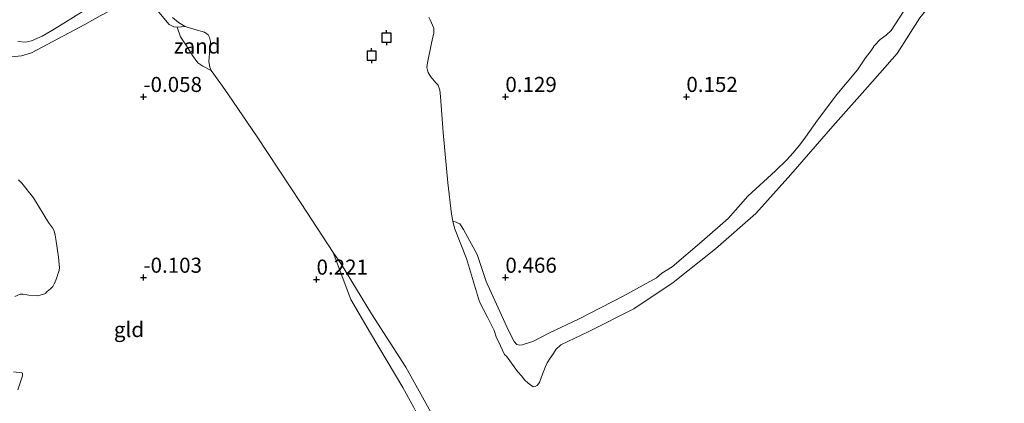
# Model space of a CAD drawing. Units: metres. Extents: x 129996 to 140001, y 512498 to 518753.
# Drawn here: x 130174 to 130337, y 516107 to 516170 of the extents above; entities that cross this region are included whole.
import ezdxf
from ezdxf.enums import TextEntityAlignment as Align

# ---------------------------------------------------------------- set-up
doc = ezdxf.new("R2010")
doc.units = ezdxf.units.M
doc.layers.get('0').update_dxf_attribs({"lineweight": 25})
for name, color, linetype, lineweight in [('B-ME-GW-HOOGTEPUNT-S-B1', 10, 'Continuous', 25), ('B-ME-GW-KRUINLIJN-L-B1', 93, 'Continuous', 18), ('B-ME-IE-GRASLAND-GV-B6', 93, 'Continuous', 18), ('B-ME-IE-GRONDWERKLIJN-GROND_INGERICHT-GV-B6', 253, 'Continuous', 18), ('B-ME-IE-GRONDWERKLIJN-GROND_NIETINGERICHT-GV-B6', 253, 'Continuous', 18), ('B-ME-OB-BEKLEDING-GV-B6', 253, 'Continuous', 18), ('B-ME-OB-WATERLIJN-L-B1', 133, 'OB-WATERLIJN', 18), ('B-ME-OG-WATER-GV-B6', 153, 'Continuous', 18), ('B-ME-VV-AFMEERCONSTRUCTIE-S-B1', 10, 'Continuous', 25)]:
    doc.layers.add(name, color=color, linetype=linetype, lineweight=lineweight)
doc.styles.add('NLCS-ISO', font='NLCS-ISO.TTF')
doc.linetypes.add('OB-WATERLIJN', pattern='A,10,[32,NLCS.SHX,S=2,R=0,X=0,Y=0],-12', length=22)

# ---------------------------------------------------------------- blocks, each defined once
blk = doc.blocks.new('meerpaal')
for p, q in [((-0.75, 0), (-1.25, 0)), ((0.75, 0.75), (-0.75, 0.75)), ((-0.75, 0.75), (-0.75, -0.75)), ((0.75, -0.75), (0.75, 0.75)), ((0.75, 0), (1.25, 0)), ((-0.75, -0.75), (0.75, -0.75))]:
    blk.add_line(p, q)
blk = doc.blocks.new('hoogtepunt')
for p, q in [((-0.5, 0), (0.5, 0)), ((0, 0.5), (0, -0.5))]:
    blk.add_line(p, q)

msp = doc.modelspace()

# ---------------------------------------------------------------- linework, layer by layer
at = {"layer": 'B-ME-GW-KRUINLIJN-L-B1'}
msp.add_line((130229.096, 516123.741, 0.244), (130226.179, 516131.568, -0.25), dxfattribs=at)
for points in [[(130340.012, 516196.39, 0.762), (130333.501, 516188.139, 0.738), (130329.27, 516182.502, 0.743), (130324.574, 516176.391, 0.782), (130321.389, 516172.657, 0.708), (130318.677, 516168.38, 0.704), (130317.796, 516167.599, 0.716), (130316.847, 516166.873, 0.604), (130315.82, 516165.818, 0.57), (130315.365, 516165.142, 0.677), (130314.394, 516163.824, 0.757), (130313.092, 516161.842, 0.767), (130309.63, 516157.768, 0.743), (130306.456, 516153.502, 0.762), (130304.464, 516150.696, 0.706), (130303.525, 516149.438, 0.621), (130302.359, 516148.008, 0.657), (130301.426, 516146.982, 0.626), (130299.479, 516145.108, 0.701), (130294.881, 516140.913, 0.63)], [(130169.655, 516164.571, -0.25), (130171.638, 516164.127, 0.002), (130172.831, 516164.019, 0.181), (130174.476, 516164.157, 0.176), (130176.162, 516164.676, 0.153), (130184.992, 516169.398, 0.277), (130187.511, 516170.806, 0.272), (130189.335, 516171.737, 0.259), (130191.395, 516172.582, 0.291), (130192.925, 516173.264, 0.323), (130194.626, 516173.735, 0.35), (130195.389, 516173.653, 0.359), (130197.235, 516171.426, 0.268), (130198.973, 516169.377, 0.084), (130199.729, 516168.977, -0.025), (130200.318, 516168.948, -0.168), (130201.605, 516169.041, -0.25)], [(130294.881, 516140.913, 0.63), (130291.635, 516137.211, 0.738), (130287.277, 516133.396, 0.689), (130282.361, 516129.155, 0.691), (130280.649, 516128.093, 0.691), (130279.73, 516127.351, 0.704), (130274.211, 516124.326, 0.679), (130266.909, 516120.549, 0.652), (130262.038, 516118.233, 0.738), (130259.229, 516116.757, 0.467), (130257.995, 516116.377, 0.475), (130257.529, 516116.233, 0.475), (130257.119, 516116.158, 0.477), (130256.598, 516116.278, 0.479), (130256.132, 516116.797, 0.479), (130255.241, 516118.614, 0.479), (130251.514, 516126.747, 0.406), (130250.03, 516131.236, 0.353), (130248.396, 516134.13, 0.211), (130247.75, 516135.368, 0.219), (130247.394, 516135.946, 0.12), (130247.156, 516136.306, 0.071), (130247.004, 516136.386, 0.064), (130246.561, 516136.582, -0.063), (130245.991, 516136.765, -0.25)], [(130229.096, 516123.741, 0.244), (130232.368, 516118.146, 0.291), (130237.707, 516109.152, 0.461)], [(130237.707, 516109.152, 0.461), (130239.532, 516105.808, 0.488), (130239.783, 516105.243, 0.49), (130239.834, 516104.745, 0.49), (130239.74, 516104.382, 0.485), (130239.601, 516104.082, 0.48), (130239.087, 516103.667, 0.47), (130231.782, 516098.18, 0.475), (130221.689, 516089.652, 0.527), (130212.762, 516082.51, 0.539), (130205.464, 516076.332, 0.544), (130197.976, 516070.275, 0.544), (130191.15, 516064.32, 0.507), (130184.462, 516058.586, 0.492), (130180.624, 516055.166, 0.497)]]:
    msp.add_polyline3d(points, dxfattribs=at)
at = {"layer": 'B-ME-IE-GRASLAND-GV-B6'}
for points in [[(130321.389, 516172.657, 0.708), (130318.677, 516168.38, 0.704), (130317.796, 516167.599, 0.716), (130316.847, 516166.873, 0.604), (130315.82, 516165.818, 0.57), (130315.365, 516165.142, 0.677), (130314.394, 516163.824, 0.757), (130313.092, 516161.842, 0.767), (130309.63, 516157.768, 0.743), (130306.456, 516153.502, 0.762), (130304.464, 516150.696, 0.706), (130303.525, 516149.438, 0.621), (130302.359, 516148.008, 0.657), (130301.426, 516146.982, 0.626), (130299.479, 516145.108, 0.701), (130294.881, 516140.913, 0.63), (130291.635, 516137.211, 0.738), (130287.277, 516133.396, 0.689), (130282.361, 516129.155, 0.691), (130280.649, 516128.093, 0.691), (130279.73, 516127.351, 0.704), (130274.211, 516124.326, 0.679), (130266.909, 516120.549, 0.652), (130262.038, 516118.233, 0.738), (130259.229, 516116.757, 0.467), (130257.995, 516116.377, 0.475), (130257.529, 516116.233, 0.475), (130257.119, 516116.158, 0.477), (130256.598, 516116.278, 0.479), (130256.132, 516116.797, 0.479), (130255.241, 516118.614, 0.479), (130251.514, 516126.747, 0.406), (130250.03, 516131.236, 0.353), (130248.396, 516134.13, 0.211), (130247.75, 516135.368, 0.219), (130247.394, 516135.946, 0.12), (130247.156, 516136.306, 0.071), (130247.004, 516136.386, 0.064), (130246.561, 516136.582, -0.063), (130245.991, 516136.765, -0.25), (130245.793, 516137.906, -0.25), (130245.141, 516143.097, -0.25), (130244.36, 516151.443, -0.25), (130243.95, 516157.424, -0.25), (130243.821, 516158.509, -0.25), (130243.546, 516159.319, -0.25), (130243.169, 516159.714, -0.25), (130242.326, 516160.707, -0.25), (130241.895, 516161.443, -0.25), (130241.787, 516161.793, -0.25), (130241.698, 516162.251, -0.25), (130241.816, 516163.028, -0.25), (130242.455, 516166.266, -0.25), (130242.819, 516167.988, -0.25), (130242.837, 516168.76, -0.25), (130242.228, 516170.157, -0.25), (130241.984, 516170.619, -0.25)], [(130187.511, 516170.806, 0.272), (130184.992, 516169.398, 0.277), (130176.162, 516164.676, 0.153), (130174.476, 516164.157, 0.176), (130172.831, 516164.019, 0.181)], [(130173.891, 516166.563, -0.25), (130175.126, 516166.461, -0.25), (130176.129, 516166.667, -0.25), (130177.915, 516167.457, -0.25), (130179.896, 516168.618, -0.25), (130184.717, 516171.615, -0.25)], [(130199.529, 516170.534, -0.25), (130200.508, 516169.701, -0.25), (130201.605, 516169.041, -0.25), (130200.318, 516168.948, -0.168), (130199.729, 516168.977, -0.025), (130198.973, 516169.377, 0.084), (130197.235, 516171.426, 0.268)]]:
    msp.add_polyline3d(points, dxfattribs=at)
at = {"layer": 'B-ME-IE-GRONDWERKLIJN-GROND_INGERICHT-GV-B6'}
for points in [[(130172.831, 516164.019, 0.181), (130174.476, 516164.157, 0.176), (130176.162, 516164.676, 0.153), (130184.992, 516169.398, 0.277), (130187.511, 516170.806, 0.272)], [(130197.235, 516171.426, 0.268), (130198.973, 516169.377, 0.084), (130199.729, 516168.977, -0.025), (130200.318, 516168.948, -0.168), (130200.87, 516167.325, -0.131), (130201.856, 516165.835, -0.086), (130202.824, 516164.235, -0.086), (130203.721, 516163.034, -0.09), (130204.536, 516162.442, -0.131), (130205.944, 516161.763, -0.25), (130207.817, 516159.141, -0.25), (130208.804, 516157.723, -0.25), (130213.555, 516150.716, -0.25), (130220.82, 516139.676, -0.25), (130226.179, 516131.568, -0.25), (130229.096, 516123.741, 0.244), (130232.368, 516118.146, 0.291), (130237.707, 516109.152, 0.461), (130239.532, 516105.808, 0.488)], [(130173.4, 516124.265, -0.25), (130174.278, 516124.636, -0.25), (130174.769, 516124.61, -0.25), (130175.727, 516124.472, -0.25), (130177.209, 516124.369, -0.25), (130178.51, 516124.769, -0.25), (130178.511, 516124.846, -0.25), (130178.754, 516125.048, -0.25), (130179.28, 516125.49, -0.25), (130179.705, 516125.926, -0.25), (130179.978, 516126.442, -0.25), (130179.985, 516126.419, -0.25), (130180.296, 516127.227, -0.25), (130180.629, 516128.296, -0.25), (130180.684, 516128.363, -0.25), (130180.805, 516128.96, -0.25), (130180.648, 516130.794, -0.25), (130180.194, 516133.757, -0.25), (130180.063, 516134.429, -0.25), (130179.888, 516135.163, -0.25), (130179.638, 516135.646, -0.25), (130178.989, 516136.514, -0.25), (130176.461, 516140.594, -0.25), (130174.564, 516143.039, -0.25), (130173.984, 516143.582, -0.25)], [(130173.872, 516108.768, -0.25), (130174.633, 516111.088, -0.25), (130174.635, 516111.496, -0.25), (130174.537, 516111.567, -0.25), (130173.141, 516111.722, -0.25)]]:
    msp.add_polyline3d(points, dxfattribs=at)
at = {"layer": 'B-ME-IE-GRONDWERKLIJN-GROND_NIETINGERICHT-GV-B6'}
msp.add_polyline3d([(130200.318, 516168.948, -0.168), (130201.605, 516169.041, -0.25), (130203.205, 516168.536, -0.25), (130204.817, 516168.104, -0.25), (130205.441, 516167.642, -0.25), (130205.639, 516167.222, -0.25), (130205.815, 516166.538, -0.25), (130205.552, 516163.259, -0.25), (130205.707, 516162.309, -0.25), (130205.944, 516161.763, -0.25), (130204.536, 516162.442, -0.131), (130203.721, 516163.034, -0.09), (130202.824, 516164.235, -0.086), (130201.856, 516165.835, -0.086), (130200.87, 516167.325, -0.131), (130200.318, 516168.948, -0.168)], dxfattribs=at)
at = {"layer": 'B-ME-OB-BEKLEDING-GV-B6'}
for points in [[(130323.393, 516170.483, -0.25), (130319.617, 516164.567, -0.25), (130314.714, 516158.995, -0.25), (130308.971, 516152.499, -0.25), (130302.003, 516144.502, -0.25), (130296.236, 516137.999, -0.25), (130289.503, 516132.144, -0.25), (130282.513, 516126.542, -0.25), (130276.008, 516122.189, -0.25), (130268.52, 516118.453, -0.25), (130263.888, 516116.234, -0.25), (130263.089, 516115.426, -0.25), (130262.672, 516114.787, -0.25), (130262.114, 516114.027, -0.25), (130261.624, 516113.212, -0.25), (130261.371, 516112.623, -0.25), (130260.674, 516110.901, -0.25), (130260.328, 516109.951, -0.25), (130259.985, 516109.487, -0.25), (130259.859, 516109.397, -0.25), (130259.633, 516109.302, -0.25), (130259.285, 516109.272, -0.25), (130258.494, 516109.846, -0.25), (130257.859, 516110.417, -0.25), (130257.41, 516111.046, -0.25), (130256.7, 516111.773, -0.25), (130254.867, 516114.326, -0.25), (130254.594, 516114.549, -0.25), (130254.572, 516114.619, -0.25), (130253.555, 516116.759, -0.25), (130253.23, 516117.4, -0.25), (130252.864, 516118.59, -0.25), (130251.741, 516120.826, -0.25), (130250.401, 516123.352, -0.25), (130248.242, 516130.533, -0.25), (130246.28, 516135.577, -0.25), (130245.991, 516136.765, -0.25), (130246.561, 516136.582, -0.063), (130247.004, 516136.386, 0.064), (130247.156, 516136.306, 0.071), (130247.394, 516135.946, 0.12), (130247.75, 516135.368, 0.219), (130248.396, 516134.13, 0.211), (130250.03, 516131.236, 0.353), (130251.514, 516126.747, 0.406), (130255.241, 516118.614, 0.479), (130256.132, 516116.797, 0.479), (130256.598, 516116.278, 0.479), (130257.119, 516116.158, 0.477), (130257.529, 516116.233, 0.475), (130257.995, 516116.377, 0.475), (130259.229, 516116.757, 0.467), (130262.038, 516118.233, 0.738), (130266.909, 516120.549, 0.652), (130274.211, 516124.326, 0.679), (130279.73, 516127.351, 0.704), (130280.649, 516128.093, 0.691), (130282.361, 516129.155, 0.691), (130287.277, 516133.396, 0.689), (130291.635, 516137.211, 0.738), (130294.881, 516140.913, 0.63), (130299.479, 516145.108, 0.701), (130301.426, 516146.982, 0.626), (130302.359, 516148.008, 0.657), (130303.525, 516149.438, 0.621), (130304.464, 516150.696, 0.706), (130306.456, 516153.502, 0.762), (130309.63, 516157.768, 0.743), (130313.092, 516161.842, 0.767), (130314.394, 516163.824, 0.757), (130315.365, 516165.142, 0.677), (130315.82, 516165.818, 0.57), (130316.847, 516166.873, 0.604), (130317.796, 516167.599, 0.716), (130318.677, 516168.38, 0.704), (130321.389, 516172.657, 0.708)], [(130239.532, 516105.808, 0.488), (130237.707, 516109.152, 0.461), (130232.368, 516118.146, 0.291), (130229.096, 516123.741, 0.244), (130226.179, 516131.568, -0.25), (130227.528, 516129.533, -0.25), (130232.507, 516121.376, -0.25), (130238.177, 516112.541, -0.25), (130242.317, 516105.041, -0.25)]]:
    msp.add_polyline3d(points, dxfattribs=at)
at = {"layer": 'B-ME-OB-WATERLIJN-L-B1'}
for points in [[(130343.3, 516195.471, -0.25), (130335.731, 516186.189, -0.25), (130330.104, 516178.733, -0.25), (130323.393, 516170.483, -0.25), (130319.617, 516164.567, -0.25), (130314.714, 516158.995, -0.25), (130308.971, 516152.499, -0.25), (130302.003, 516144.502, -0.25), (130296.236, 516137.999, -0.25), (130289.503, 516132.144, -0.25)], [(130173.891, 516166.563, -0.25), (130175.126, 516166.461, -0.25), (130176.129, 516166.667, -0.25), (130177.915, 516167.457, -0.25), (130179.896, 516168.618, -0.25), (130184.717, 516171.615, -0.25)], [(130199.529, 516170.534, -0.25), (130200.508, 516169.701, -0.25), (130201.605, 516169.041, -0.25), (130203.205, 516168.536, -0.25), (130204.817, 516168.104, -0.25), (130205.441, 516167.642, -0.25), (130205.639, 516167.222, -0.25), (130205.815, 516166.538, -0.25), (130205.552, 516163.259, -0.25), (130205.707, 516162.309, -0.25), (130205.944, 516161.763, -0.25), (130207.817, 516159.141, -0.25), (130208.804, 516157.723, -0.25), (130213.555, 516150.716, -0.25), (130220.82, 516139.676, -0.25), (130226.179, 516131.568, -0.25), (130227.528, 516129.533, -0.25), (130232.507, 516121.376, -0.25), (130238.177, 516112.541, -0.25), (130242.317, 516105.041, -0.25)], [(130241.984, 516170.619, -0.25), (130242.228, 516170.157, -0.25), (130242.837, 516168.76, -0.25), (130242.819, 516167.988, -0.25), (130242.455, 516166.266, -0.25), (130241.816, 516163.028, -0.25), (130241.698, 516162.251, -0.25), (130241.787, 516161.793, -0.25), (130241.895, 516161.443, -0.25), (130242.326, 516160.707, -0.25), (130243.169, 516159.714, -0.25), (130243.546, 516159.319, -0.25), (130243.821, 516158.509, -0.25), (130243.95, 516157.424, -0.25), (130244.36, 516151.443, -0.25), (130245.141, 516143.097, -0.25), (130245.793, 516137.906, -0.25), (130245.991, 516136.765, -0.25), (130246.28, 516135.577, -0.25), (130248.242, 516130.533, -0.25), (130250.401, 516123.352, -0.25), (130251.741, 516120.826, -0.25), (130252.864, 516118.59, -0.25), (130253.23, 516117.4, -0.25), (130253.555, 516116.759, -0.25), (130254.572, 516114.619, -0.25), (130254.594, 516114.549, -0.25), (130254.867, 516114.326, -0.25), (130256.7, 516111.773, -0.25), (130257.41, 516111.046, -0.25), (130257.859, 516110.417, -0.25), (130258.494, 516109.846, -0.25), (130259.285, 516109.272, -0.25), (130259.633, 516109.302, -0.25), (130259.859, 516109.397, -0.25), (130259.985, 516109.487, -0.25), (130260.328, 516109.951, -0.25), (130260.674, 516110.901, -0.25), (130261.371, 516112.623, -0.25), (130261.624, 516113.212, -0.25), (130262.114, 516114.027, -0.25), (130262.672, 516114.787, -0.25), (130263.089, 516115.426, -0.25), (130263.888, 516116.234, -0.25), (130268.52, 516118.453, -0.25), (130276.008, 516122.189, -0.25), (130282.513, 516126.542, -0.25), (130289.503, 516132.144, -0.25)], [(130173.4, 516124.265, -0.25), (130174.278, 516124.636, -0.25), (130174.769, 516124.61, -0.25), (130175.727, 516124.472, -0.25), (130177.209, 516124.369, -0.25), (130178.51, 516124.769, -0.25), (130178.511, 516124.846, -0.25), (130178.754, 516125.048, -0.25), (130179.28, 516125.49, -0.25), (130179.705, 516125.926, -0.25), (130179.978, 516126.442, -0.25), (130179.985, 516126.419, -0.25), (130180.296, 516127.227, -0.25), (130180.629, 516128.296, -0.25), (130180.684, 516128.363, -0.25), (130180.805, 516128.96, -0.25), (130180.648, 516130.794, -0.25), (130180.194, 516133.757, -0.25), (130180.063, 516134.429, -0.25), (130179.888, 516135.163, -0.25), (130179.638, 516135.646, -0.25), (130178.989, 516136.514, -0.25), (130176.461, 516140.594, -0.25), (130174.564, 516143.039, -0.25), (130173.984, 516143.582, -0.25)], [(130173.872, 516108.768, -0.25), (130174.633, 516111.088, -0.25), (130174.635, 516111.496, -0.25), (130174.537, 516111.567, -0.25), (130173.141, 516111.722, -0.25)]]:
    msp.add_polyline3d(points, dxfattribs=at)
at = {"layer": 'B-ME-OG-WATER-GV-B6'}
for points in [[(130184.717, 516171.615, -0.25), (130179.896, 516168.618, -0.25), (130177.915, 516167.457, -0.25), (130176.129, 516166.667, -0.25), (130175.126, 516166.461, -0.25), (130173.891, 516166.563, -0.25)], [(130242.317, 516105.041, -0.25), (130238.177, 516112.541, -0.25), (130232.507, 516121.376, -0.25), (130227.528, 516129.533, -0.25), (130226.179, 516131.568, -0.25), (130220.82, 516139.676, -0.25), (130213.555, 516150.716, -0.25), (130208.804, 516157.723, -0.25), (130207.817, 516159.141, -0.25), (130205.944, 516161.763, -0.25), (130205.707, 516162.309, -0.25), (130205.552, 516163.259, -0.25), (130205.815, 516166.538, -0.25), (130205.639, 516167.222, -0.25), (130205.441, 516167.642, -0.25), (130204.817, 516168.104, -0.25), (130203.205, 516168.536, -0.25), (130201.605, 516169.041, -0.25), (130200.508, 516169.701, -0.25), (130199.529, 516170.534, -0.25)], [(130241.984, 516170.619, -0.25), (130242.228, 516170.157, -0.25), (130242.837, 516168.76, -0.25), (130242.819, 516167.988, -0.25), (130242.455, 516166.266, -0.25), (130241.816, 516163.028, -0.25), (130241.698, 516162.251, -0.25), (130241.787, 516161.793, -0.25), (130241.895, 516161.443, -0.25), (130242.326, 516160.707, -0.25), (130243.169, 516159.714, -0.25), (130243.546, 516159.319, -0.25), (130243.821, 516158.509, -0.25), (130243.95, 516157.424, -0.25), (130244.36, 516151.443, -0.25), (130245.141, 516143.097, -0.25), (130245.793, 516137.906, -0.25), (130245.991, 516136.765, -0.25), (130246.28, 516135.577, -0.25), (130248.242, 516130.533, -0.25), (130250.401, 516123.352, -0.25), (130251.741, 516120.826, -0.25), (130252.864, 516118.59, -0.25), (130253.23, 516117.4, -0.25), (130253.555, 516116.759, -0.25), (130254.572, 516114.619, -0.25), (130254.594, 516114.549, -0.25), (130254.867, 516114.326, -0.25), (130256.7, 516111.773, -0.25), (130257.41, 516111.046, -0.25), (130257.859, 516110.417, -0.25), (130258.494, 516109.846, -0.25), (130259.285, 516109.272, -0.25), (130259.633, 516109.302, -0.25), (130259.859, 516109.397, -0.25), (130259.985, 516109.487, -0.25), (130260.328, 516109.951, -0.25), (130260.674, 516110.901, -0.25), (130261.371, 516112.623, -0.25), (130261.624, 516113.212, -0.25), (130262.114, 516114.027, -0.25), (130262.672, 516114.787, -0.25), (130263.089, 516115.426, -0.25), (130263.888, 516116.234, -0.25), (130268.52, 516118.453, -0.25), (130276.008, 516122.189, -0.25), (130282.513, 516126.542, -0.25), (130289.503, 516132.144, -0.25), (130296.236, 516137.999, -0.25), (130302.003, 516144.502, -0.25), (130308.971, 516152.499, -0.25), (130314.714, 516158.995, -0.25), (130319.617, 516164.567, -0.25), (130323.393, 516170.483, -0.25)], [(130173.984, 516143.582, -0.25), (130174.564, 516143.039, -0.25), (130176.461, 516140.594, -0.25), (130178.989, 516136.514, -0.25), (130179.638, 516135.646, -0.25), (130179.888, 516135.163, -0.25), (130180.063, 516134.429, -0.25), (130180.194, 516133.757, -0.25), (130180.648, 516130.794, -0.25), (130180.805, 516128.96, -0.25), (130180.684, 516128.363, -0.25), (130180.629, 516128.296, -0.25), (130180.296, 516127.227, -0.25), (130179.985, 516126.419, -0.25), (130179.978, 516126.442, -0.25), (130179.705, 516125.926, -0.25), (130179.28, 516125.49, -0.25), (130178.754, 516125.048, -0.25), (130178.511, 516124.846, -0.25), (130178.51, 516124.769, -0.25), (130177.209, 516124.369, -0.25), (130175.727, 516124.472, -0.25), (130174.769, 516124.61, -0.25), (130174.278, 516124.636, -0.25), (130173.4, 516124.265, -0.25)], [(130173.141, 516111.722, -0.25), (130174.537, 516111.567, -0.25), (130174.635, 516111.496, -0.25), (130174.633, 516111.088, -0.25), (130173.872, 516108.768, -0.25)]]:
    msp.add_polyline3d(points, dxfattribs=at)

# ---------------------------------------------------------------- block references
at = {"layer": 'B-ME-GW-HOOGTEPUNT-S-B1', "rotation": 90}
for p in [(130194.702, 516157.403, -0.058), (130194.702, 516157.403, -0.058), (130254.702, 516157.403, 0.129), (130254.702, 516157.403, 0.129), (130284.702, 516157.403, 0.152), (130284.702, 516157.403, 0.152), (130194.702, 516127.403, -0.103), (130194.702, 516127.403, -0.103), (130223.399, 516127.09, 0.221), (130223.399, 516127.09, 0.221), (130254.702, 516127.403, 0.466), (130254.702, 516127.403, 0.466)]:
    msp.add_blockref('hoogtepunt', p, dxfattribs=at)
at = {"layer": 'B-ME-VV-AFMEERCONSTRUCTIE-S-B1', "rotation": 90}
for p in [(130234.996, 516167.195, 0.041), (130232.519, 516164.191, 0.448)]:
    msp.add_blockref('meerpaal', p, dxfattribs=at)

# ---------------------------------------------------------------- texts
at = {"layer": 'B-ME-GW-HOOGTEPUNT-S-B1', "ltscale": 0.2, "style": 'NLCS-ISO'}
for s, p in [('-0.058', (130194.702, 516157.403, -0.058)), ('-0.058', (130194.702, 516157.403, -0.058)), ('0.129', (130254.702, 516157.403, 0.129)), ('0.129', (130254.702, 516157.403, 0.129)), ('0.152', (130284.702, 516157.403, 0.152)), ('0.152', (130284.702, 516157.403, 0.152)), ('-0.103', (130194.702, 516127.403, -0.103)), ('-0.103', (130194.702, 516127.403, -0.103)), ('0.221', (130223.399, 516127.09, 0.221)), ('0.221', (130223.399, 516127.09, 0.221)), ('0.466', (130254.702, 516127.403, 0.466)), ('0.466', (130254.702, 516127.403, 0.466))]:
    msp.add_text(s, height=2.5, dxfattribs=at).set_placement(p, align=Align.BOTTOM_LEFT)
at = {"layer": 'B-ME-IE-GRONDWERKLIJN-GROND_INGERICHT-GV-B6', "ltscale": 0.2, "style": 'NLCS-ISO'}
msp.add_text('gld', height=2.5, dxfattribs=at).set_placement((130192.3072, 516118.7628), align=Align.MIDDLE_CENTER)
at = {"layer": 'B-ME-IE-GRONDWERKLIJN-GROND_NIETINGERICHT-GV-B6', "ltscale": 0.2, "style": 'NLCS-ISO'}
msp.add_text('zand', height=2.5, dxfattribs=at).set_placement((130203.6047, 516165.8106), align=Align.MIDDLE_CENTER)

doc.saveas('drawing.dxf')
